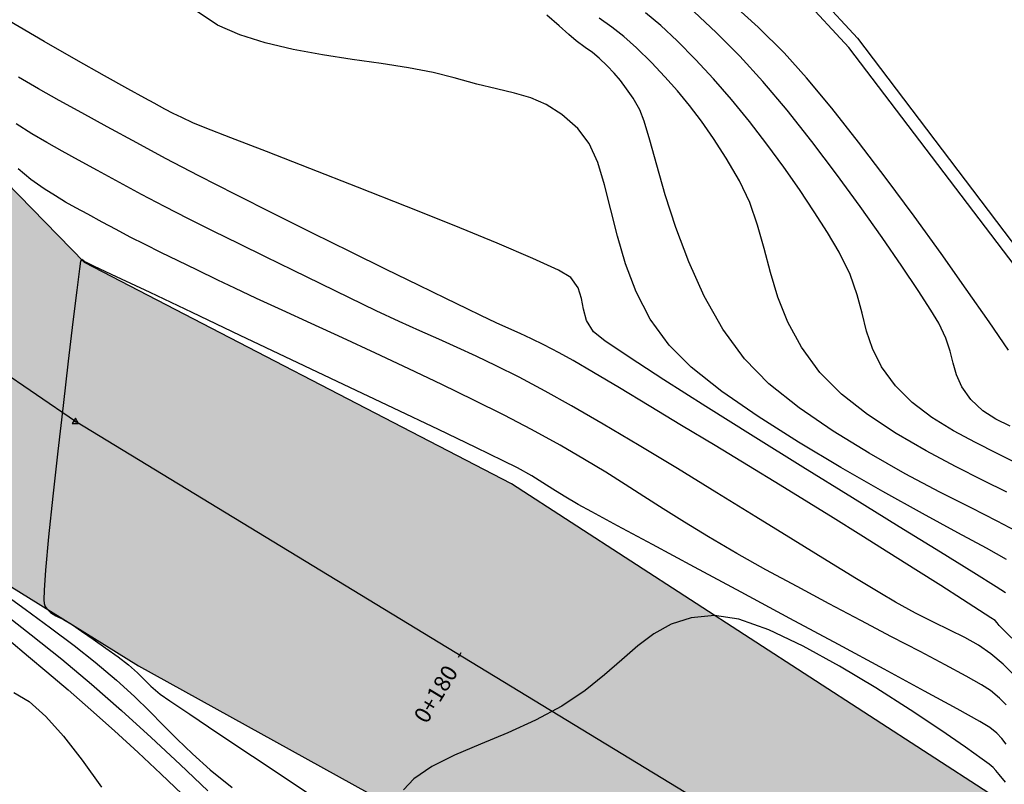
# Model space of a CAD drawing. Units: metres. Extents: x 506124 to 636270, y 8867355 to 9298828.
# Drawn here: x 506369 to 506406, y 8867845 to 8867874 of the extents above; entities that cross this region are included whole.
import ezdxf

# ---------------------------------------------------------------- set-up
doc = ezdxf.new("R2010")
doc.units = ezdxf.units.M
doc.header["$LTSCALE"] = 15
for name, color, linetype in [('AA_Borde_Rio', 150, 'Continuous'), ('AA_CNLB', 1, 'Continuous'), ('C-ROAD-MARK', 212, 'Continuous'), ('C-ROAD-STAN-MAJR', 11, 'Continuous'), ('GAP_TOPO_Curva-Indice (M)', 15, 'Continuous'), ('GAP_TOPO_Curva-Intermedia (M)', 33, 'Continuous'), ('RIO', 153, 'Continuous')]:
    doc.layers.add(name, color=color, linetype=linetype)
doc.styles.add('GAP_E-Arial', font='arial.ttf')

msp = doc.modelspace()

# ---------------------------------------------------------------- hatches: boundary and pattern name
at = {"layer": 'RIO', "linetype": 'Continuous'}
h = msp.add_hatch(dxfattribs=at)
h.set_pattern_fill('DOTS', color=256, scale=0.15)
h.set_pattern_definition([(314.20686, (506388.48858, 8867721.91083), (0.2537109, 0.08068564), [0, -0.238125])])
h.paths.add_polyline_path([(506619.9733, 8867644.835), (506605.4889, 8867648.3062), (506587.4001, 8867653.9848), (506572.3046, 8867657.1645), (506562.1374, 8867658.9341), (506549.748, 8867659.603), (506537.5978, 8867662.7307), (506518.8986, 8867670.8543), (506512.8234, 8867672.668), (506505.8396, 8867686.3074), (506501.0848, 8867690.5372), (506492.2158, 8867700.2716), (506489.0409, 8867702.5904), (506482.4145, 8867703.6169), (506479.2149, 8867707.4201), (506479.7226, 8867712.4688), (506475.0935, 8867721.801), (506472.2976, 8867729.0154), (506468.9222, 8867750.6087), (506458.5638, 8867770.0122), (506453.8504, 8867778.2423), (506453.3084, 8867784.0471), (506450.8071, 8867789.4735), (506448.2432, 8867794.9774), (506445.7143, 8867797.9147), (506440.7546, 8867803.0456), (506433.9228, 8867812.5165), (506421.8533, 8867827.3241), (506411.5829, 8867836.056), (506404.947, 8867845.1539), (506387.3681, 8867856.5316), (506371.6389, 8867864.69), (506352.7523, 8867884.0423), (506325.2057, 8867897.385), (506311.3133, 8867903.0382), (506291.7179, 8867897.5604), (506284.4392, 8867895.3389), (506275.5325, 8867891.8034), (506248.887, 8867875.9872), (506241.923, 8867876.8858), (506215.9088, 8867877.5624), (506214.6297, 8867861.6579), (506242.656, 8867861.7584), (506254.8943, 8867863.734), (506264.9924, 8867864.5218), (506284.4802, 8867869.9573), (506297.5804, 8867872.3805), (506306.1024, 8867877.3055), (506318.3516, 8867883.474), (506326.5651, 8867881.6751), (506336.3215, 8867876.5649), (506347.9978, 8867866.4862), (506358.8722, 8867858.9933), (506373.6242, 8867849.8386), (506391.0721, 8867840.19), (506397.9371, 8867830.1148), (506406.7036, 8867817.0047), (506418.9263, 8867803.8162), (506422.4399, 8867790.1023), (506426.3799, 8867783.5488), (506433.308, 8867774.089), (506438.5542, 8867757.2044), (506448.1048, 8867737.8403), (506450.6912, 8867725.3261), (506454.6672, 8867715.6299), (506458.1285, 8867707.4191), (506459.7031, 8867699.8863), (506464.0083, 8867694.3555), (506467.5433, 8867690.7428), (506470.1917, 8867685.2882), (506480.5045, 8867669.0356), (506486.0054, 8867667.0162), (506499.3733, 8867658.4582), (506529.7823, 8867639.1839), (506559.6201, 8867621.1977), (506571.9422, 8867619.9569), (506589.4524, 8867619.5854), (506593.3727, 8867621.1583), (506601.617, 8867621.431), (506605.878, 8867621.3209), (506611.4463, 8867619.4719), (506620.572, 8867614.2307), (506627.8198, 8867607.2017), (506638.1113, 8867593.3403), (506642.9096, 8867585.8667), (506651.9543, 8867577.1628), (506664.8754, 8867566.4003), (506681.031, 8867551.438), (506690.1304, 8867541.181), (506714.1054, 8867527.4464), (506731.5877, 8867522.9038), (506745.3068, 8867515.4625), (506750.8835, 8867510.7616), (506785.5743, 8867522.2135), (506777.2539, 8867528.4757), (506760.5167, 8867540.1307), (506746.1439, 8867546.2063), (506731.0932, 8867551.9883), (506720.2836, 8867553.7616), (506713.5315, 8867555.8065), (506706.5319, 8867561.16), (506694.2185, 8867577.9354), (506680.452, 8867585.6497), (506669.7735, 8867600.1051), (506642.1215, 8867635.761), (506628.0652, 8867642.7438)])

# ---------------------------------------------------------------- linework, layer by layer
at = {"color": 2}
for p, q in [((506371.3029, 8867858.8252), (506357.418, 8867868.3168)), ((506398.9639, 8867842.0201), (506371.3029, 8867858.8252))]:
    msp.add_line(p, q, dxfattribs=at)
msp.add_line((506385.5026, 8867850.3153), (506385.3987, 8867850.1444))
at = {"color": 0, "linetype": 'ByBlock', "lineweight": -2}
msp.add_lwpolyline([(506371.3029, 8867858.9585), (506371.1874, 8867858.7585), (506371.4184, 8867858.7585)], close=True, dxfattribs=at)
at = {"color": 0, "linetype": 'ByBlock', "lineweight": -2, "const_width": 0.0125}
msp.add_lwpolyline([(506371.2966, 8867858.8252, 1), (506371.3091, 8867858.8252, 1)], format="xyb", close=True, dxfattribs=at)
at = {"layer": 'AA_Borde_Rio', "flags": 128}
for points in [[(506433.9228, 8867812.5165), (506421.8533, 8867827.3241), (506411.5829, 8867836.056), (506404.947, 8867845.1539), (506387.3681, 8867856.5316), (506371.6389, 8867864.69), (506352.7523, 8867884.0423), (506325.2057, 8867897.385), (506311.3133, 8867903.0382), (506291.7179, 8867897.5604), (506284.4392, 8867895.3389), (506275.5325, 8867891.8034), (506248.887, 8867875.9872)], [(506254.8943, 8867863.734), (506264.9924, 8867864.5218), (506284.4802, 8867869.9573), (506297.5804, 8867872.3805), (506306.1024, 8867877.3055), (506318.3516, 8867883.474), (506326.5651, 8867881.6751), (506336.3215, 8867876.5649), (506347.9978, 8867866.4862), (506358.8722, 8867858.9933), (506373.6242, 8867849.8386), (506391.0721, 8867840.19), (506397.9371, 8867830.1148), (506406.7036, 8867817.0047), (506418.9263, 8867803.8162)]]:
    msp.add_lwpolyline(points, dxfattribs=at)
at = {"layer": 'AA_CNLB'}
for p, q in [((506399.7817, 8867872.5942, -218.199), (506380.5258, 8867893.5384, -218.199)), ((506380.8834, 8867893.7408, -218.199), (506400.1099, 8867872.9409, -218.199)), ((506400.1099, 8867872.9409, -218.199), (506410.0795, 8867859.7731, -218.199)), ((506409.6742, 8867859.5987, -218.199), (506399.7817, 8867872.5942, -218.199))]:
    msp.add_line(p, q, dxfattribs=at)
at = {"layer": 'C-ROAD-MARK', "color": 251, "linetype": 'Continuous', "lineweight": -3}
msp.add_circle((506371.3029, 8867858.8252), 0.015, dxfattribs=at)
at = {"layer": 'GAP_TOPO_Curva-Indice (M)', "color": 32, "linetype": 'Continuous', "lineweight": -3}
for p, q in [((506389.1167, 8867873.4013, 2295), (506388.6711, 8867873.7957, 2295)), ((506389.4771, 8867873.0737, 2295), (506389.1167, 8867873.4013, 2295)), ((506389.7464, 8867872.8456, 2295), (506389.4771, 8867873.0737, 2295)), ((506390.0799, 8867872.6024, 2295), (506389.7464, 8867872.8456, 2295)), ((506390.3423, 8867872.4142, 2295), (506390.0799, 8867872.6024, 2295)), ((506390.5915, 8867872.2124, 2295), (506390.3423, 8867872.4142, 2295)), ((506390.8851, 8867871.9284, 2295), (506390.5915, 8867872.2124, 2295)), ((506391.1397, 8867871.656, 2295), (506390.8851, 8867871.9284, 2295)), ((506391.3756, 8867871.3806, 2295), (506391.1397, 8867871.656, 2295)), ((506391.6047, 8867871.0795, 2295), (506391.3756, 8867871.3806, 2295)), ((506391.8393, 8867870.73, 2295), (506391.6047, 8867871.0795, 2295)), ((506392.0913, 8867870.3095, 2295), (506391.8393, 8867870.73, 2295)), ((506392.2543, 8867869.8924, 2295), (506392.0913, 8867870.3095, 2295)), ((506392.4569, 8867869.1935, 2295), (506392.2543, 8867869.8924, 2295)), ((506392.7104, 8867868.2691, 2295), (506392.4569, 8867869.1935, 2295)), ((506369.6567, 8867867.7426, 2290), (506369.2003, 8867868.1317, 2290)), ((506393.0263, 8867867.1754, 2295), (506392.7104, 8867868.2691, 2295)), ((506370.1552, 8867867.4021, 2290), (506369.6567, 8867867.7426, 2290)), ((506370.5683, 8867867.1354, 2290), (506370.1552, 8867867.4021, 2290)), ((506370.942, 8867866.9107, 2290), (506370.5683, 8867867.1354, 2290)), ((506393.4161, 8867865.9688, 2295), (506393.0263, 8867867.1754, 2295)), ((506371.3222, 8867866.6961, 2290), (506370.942, 8867866.9107, 2290)), ((506371.7549, 8867866.4599, 2290), (506371.3222, 8867866.6961, 2290)), ((506372.2862, 8867866.1703, 2290), (506371.7549, 8867866.4599, 2290)), ((506372.7979, 8867865.8948, 2290), (506372.2862, 8867866.1703, 2290)), ((506373.3202, 8867865.6231, 2290), (506372.7979, 8867865.8948, 2290)), ((506393.8912, 8867864.7054, 2295), (506393.4161, 8867865.9688, 2295)), ((506373.8663, 8867865.347, 2290), (506373.3202, 8867865.6231, 2290)), ((506374.4495, 8867865.0581, 2290), (506373.8663, 8867865.347, 2290)), ((506375.0828, 8867864.7481, 2290), (506374.4495, 8867865.0581, 2290)), ((506375.7794, 8867864.4088, 2290), (506375.0828, 8867864.7481, 2290)), ((506376.5526, 8867864.0317, 2290), (506375.7794, 8867864.4088, 2290)), ((506394.4631, 8867863.4415, 2295), (506393.8912, 8867864.7054, 2295)), ((506377.1727, 8867863.7359, 2290), (506376.5526, 8867864.0317, 2290)), ((506377.9735, 8867863.3637, 2290), (506377.1727, 8867863.7359, 2290)), ((506378.9234, 8867862.9271, 2290), (506377.9735, 8867863.3637, 2290)), ((506395.1432, 8867862.2334, 2295), (506394.4631, 8867863.4415, 2295)), ((506379.9908, 8867862.4378, 2290), (506378.9234, 8867862.9271, 2290)), ((506381.144, 8867861.9079, 2290), (506379.9908, 8867862.4378, 2290)), ((506395.943, 8867861.1372, 2295), (506395.1432, 8867862.2334, 2295)), ((506382.3513, 8867861.349, 2290), (506381.144, 8867861.9079, 2290)), ((506383.5813, 8867860.7731, 2290), (506382.3513, 8867861.349, 2290)), ((506396.8458, 8867860.2235, 2295), (506395.943, 8867861.1372, 2295)), ((506384.8022, 8867860.1921, 2290), (506383.5813, 8867860.7731, 2290)), ((506385.9824, 8867859.6178, 2290), (506384.8022, 8867860.1921, 2290)), ((506397.9557, 8867859.3303, 2295), (506396.8458, 8867860.2235, 2295)), ((506387.0902, 8867859.0621, 2290), (506385.9824, 8867859.6178, 2290)), ((506399.2064, 8867858.4711, 2295), (506397.9557, 8867859.3303, 2295)), ((506388.0942, 8867858.5368, 2290), (506387.0902, 8867859.0621, 2290)), ((506389.1508, 8867857.9558, 2290), (506388.0942, 8867858.5368, 2290)), ((506400.5313, 8867857.6596, 2295), (506399.2064, 8867858.4711, 2295)), ((506390.0492, 8867857.4373, 2290), (506389.1508, 8867857.9558, 2290)), ((506401.864, 8867856.9097, 2295), (506400.5313, 8867857.6596, 2295)), ((506390.8342, 8867856.9625, 2290), (506390.0492, 8867857.4373, 2290)), ((506391.5503, 8867856.5125, 2290), (506390.8342, 8867856.9625, 2290)), ((506403.1381, 8867856.2349, 2295), (506401.864, 8867856.9097, 2295)), ((506392.2424, 8867856.0686, 2290), (506391.5503, 8867856.5125, 2290)), ((506392.9551, 8867855.6119, 2290), (506392.2424, 8867856.0686, 2290)), ((506404.2872, 8867855.649, 2295), (506403.1381, 8867856.2349, 2295)), ((506393.7332, 8867855.1237, 2290), (506392.9551, 8867855.6119, 2290)), ((506405.2447, 8867855.1657, 2295), (506404.2872, 8867855.649, 2295)), ((506394.6214, 8867854.585, 2290), (506393.7332, 8867855.1237, 2290)), ((506405.9444, 8867854.7987, 2295), (506405.2447, 8867855.1657, 2295)), ((506395.6644, 8867853.9772, 2290), (506394.6214, 8867854.585, 2290)), ((506396.7358, 8867853.3764, 2290), (506395.6644, 8867853.9772, 2290)), ((506397.8804, 8867852.7526, 2290), (506396.7358, 8867853.3764, 2290)), ((506368.4573, 8867852.6304, 2290), (506369.4466, 8867851.9232, 2290)), ((506399.0593, 8867852.1225, 2290), (506397.8804, 8867852.7526, 2290)), ((506400.2335, 8867851.5026, 2290), (506399.0593, 8867852.1225, 2290)), ((506369.4466, 8867851.9232, 2290), (506370.3902, 8867851.234, 2290)), ((506401.3641, 8867850.9095, 2290), (506400.2335, 8867851.5026, 2290)), ((506370.3902, 8867851.234, 2290), (506371.2597, 8867850.5791, 2290)), ((506402.4122, 8867850.3596, 2290), (506401.3641, 8867850.9095, 2290)), ((506371.2597, 8867850.5791, 2290), (506372.0267, 8867849.9749, 2290)), ((506403.3388, 8867849.8696, 2290), (506402.4122, 8867850.3596, 2290)), ((506372.0267, 8867849.9749, 2290), (506372.8217, 8867849.3044, 2290)), ((506404.1048, 8867849.456, 2290), (506403.3388, 8867849.8696, 2290)), ((506372.8217, 8867849.3044, 2290), (506373.4734, 8867848.71, 2290)), ((506404.6715, 8867849.1353, 2290), (506404.1048, 8867849.456, 2290)), ((506404.9998, 8867848.9241, 2290), (506404.6715, 8867849.1353, 2290)), ((506405.3317, 8867848.6485, 2290), (506404.9998, 8867848.9241, 2290)), ((506373.4734, 8867848.71, 2290), (506374.0298, 8867848.1667, 2290)), ((506405.5765, 8867848.4044, 2290), (506405.3317, 8867848.6485, 2290)), ((506374.0298, 8867848.1667, 2290), (506374.5392, 8867847.65, 2290)), ((506374.5392, 8867847.65, 2290), (506375.0498, 8867847.1349, 2290)), ((506375.0498, 8867847.1349, 2290), (506375.6097, 8867846.5967, 2290)), ((506375.6097, 8867846.5967, 2290), (506376.2672, 8867846.0106, 2290)), ((506376.2672, 8867846.0106, 2290), (506377.0704, 8867845.3518, 2290))]:
    msp.add_line(p, q, dxfattribs=at)
at = {"layer": 'GAP_TOPO_Curva-Intermedia (M)', "color": 42, "linetype": 'Continuous', "lineweight": -3}
for p, q in [((506396.4452, 8867873.3461, 2299), (506395.4419, 8867874.261, 2299)), ((506376.5392, 8867873.4232, 2294), (506375.7905, 8867873.9296, 2294)), ((506392.8576, 8867873.4074, 2297), (506392.3032, 8867873.8759, 2297)), ((506394.9017, 8867873.1529, 2298), (506394.0861, 8867873.9082, 2298)), ((506370.1483, 8867872.8191, 2293), (506368.873, 8867873.5635, 2293)), ((506391.0541, 8867873.3531, 2296), (506390.5968, 8867873.6834, 2296)), ((506377.3546, 8867873.0611, 2294), (506376.5392, 8867873.4232, 2294)), ((506391.4955, 8867873.0064, 2296), (506391.0541, 8867873.3531, 2296)), ((506393.4607, 8867872.849, 2297), (506392.8576, 8867873.4074, 2297)), ((506395.7736, 8867872.2803, 2298), (506394.9017, 8867873.1529, 2298)), ((506397.4031, 8867872.3976, 2299), (506396.4452, 8867873.3461, 2299)), ((506371.3317, 8867872.1416, 2293), (506370.1483, 8867872.8191, 2293)), ((506378.2953, 8867872.768, 2294), (506377.3546, 8867873.0611, 2294)), ((506379.324, 8867872.53, 2294), (506378.2953, 8867872.768, 2294)), ((506391.967, 8867872.5888, 2296), (506391.4955, 8867873.0064, 2296)), ((506394.1441, 8867872.163, 2297), (506393.4607, 8867872.849, 2297)), ((506380.4033, 8867872.3333, 2294), (506379.324, 8867872.53, 2294)), ((506392.5146, 8867872.0457, 2296), (506391.967, 8867872.5888, 2296)), ((506398.2336, 8867871.4814, 2299), (506397.4031, 8867872.3976, 2299)), ((506372.3758, 8867871.5532, 2293), (506371.3317, 8867872.1416, 2293)), ((506381.496, 8867872.164, 2294), (506380.4033, 8867872.3333, 2294)), ((506382.5648, 8867872.0082, 2294), (506381.496, 8867872.164, 2294)), ((506383.5724, 8867871.8521, 2294), (506382.5648, 8867872.0082, 2294)), ((506393.0106, 8867871.5204, 2296), (506392.5146, 8867872.0457, 2296)), ((506394.8024, 8867871.4517, 2297), (506394.1441, 8867872.163, 2297)), ((506396.6199, 8867871.3519, 2298), (506395.7736, 8867872.2803, 2298)), ((506384.4815, 8867871.6817, 2294), (506383.5724, 8867871.8521, 2294)), ((506385.2548, 8867871.4832, 2294), (506384.4815, 8867871.6817, 2294)), ((506369.9382, 8867871.0746, 2292), (506369.2027, 8867871.5018, 2292)), ((506373.2333, 8867871.0761, 2293), (506372.3758, 8867871.5532, 2293)), ((506386.0866, 8867871.2494, 2294), (506385.2548, 8867871.4832, 2294)), ((506393.476, 8867870.9998, 2296), (506393.0106, 8867871.5204, 2296)), ((506395.4658, 8867870.6838, 2297), (506394.8024, 8867871.4517, 2297)), ((506397.5131, 8867870.288, 2298), (506396.6199, 8867871.3519, 2298)), ((506399.1587, 8867870.3718, 2299), (506398.2336, 8867871.4814, 2299)), ((506370.7021, 8867870.6471, 2292), (506369.9382, 8867871.0746, 2292)), ((506373.857, 8867870.7327, 2293), (506373.2333, 8867871.0761, 2293)), ((506386.8166, 8867871.0773, 2294), (506386.0866, 8867871.2494, 2294)), ((506387.4697, 8867870.9234, 2294), (506386.8166, 8867871.0773, 2294)), ((506388.0709, 8867870.7442, 2294), (506387.4697, 8867870.9234, 2294)), ((506393.9228, 8867870.4617, 2296), (506393.476, 8867870.9998, 2296)), ((506371.5341, 8867870.1916, 2292), (506370.7021, 8867870.6471, 2292)), ((506374.1994, 8867870.5452, 2293), (506373.857, 8867870.7327, 2293)), ((506388.6452, 8867870.4959, 2294), (506388.0709, 8867870.7442, 2294)), ((506396.1245, 8867869.8753, 2297), (506395.4658, 8867870.6838, 2297)), ((506372.4741, 8867869.6807, 2292), (506371.5341, 8867870.1916, 2292)), ((506374.5933, 8867870.3312, 2293), (506374.1994, 8867870.5452, 2293)), ((506374.9033, 8867870.1701, 2293), (506374.5933, 8867870.3312, 2293)), ((506389.2175, 8867870.1352, 2294), (506388.6452, 8867870.4959, 2294)), ((506394.3628, 8867869.8838, 2296), (506393.9228, 8867870.4617, 2296)), ((506398.4262, 8867869.1349, 2298), (506397.5131, 8867870.288, 2298)), ((506400.1474, 8867869.1198, 2299), (506399.1587, 8867870.3718, 2299)), ((506375.2178, 8867870.0179, 2293), (506374.9033, 8867870.1701, 2293)), ((506375.625, 8867869.8306, 2293), (506375.2178, 8867870.0179, 2293)), ((506376.0802, 8867869.6461, 2293), (506375.625, 8867869.8306, 2293)), ((506389.8127, 8867869.6183, 2294), (506389.2175, 8867870.1352, 2294)), ((506394.8078, 8867869.2439, 2296), (506394.3628, 8867869.8838, 2296)), ((506396.7688, 8867869.0422, 2297), (506396.1245, 8867869.8753, 2297)), ((506369.703, 8867869.4276, 2291), (506369.1192, 8867869.7948, 2291)), ((506373.5617, 8867869.0869, 2292), (506372.4741, 8867869.6807, 2292)), ((506377.0223, 8867869.2781, 2293), (506376.0802, 8867869.6461, 2293)), ((506390.2277, 8867869.0623, 2294), (506389.8127, 8867869.6183, 2294)), ((506370.2555, 8867869.0983, 2291), (506369.703, 8867869.4276, 2291)), ((506370.8153, 8867868.7804, 2291), (506370.2555, 8867869.0983, 2291)), ((506378.343, 8867868.7656, 2293), (506377.0223, 8867869.2781, 2293)), ((506395.2697, 8867868.5199, 2296), (506394.8078, 8867869.2439, 2296)), ((506399.332, 8867867.9388, 2298), (506398.4262, 8867869.1349, 2298)), ((506401.1684, 8867867.7761, 2299), (506400.1474, 8867869.1198, 2299)), ((506371.421, 8867868.4473, 2291), (506370.8153, 8867868.7804, 2291)), ((506374.6224, 8867868.5173, 2292), (506373.5617, 8867869.0869, 2292)), ((506379.934, 8867868.1475, 2293), (506378.343, 8867868.7656, 2293)), ((506390.5417, 8867868.3603, 2294), (506390.2277, 8867869.0623, 2294)), ((506397.3887, 8867868.2006, 2297), (506396.7688, 8867869.0422, 2297)), ((506372.111, 8867868.0722, 2291), (506371.421, 8867868.4473, 2291)), ((506375.8495, 8867867.8779, 2292), (506374.6224, 8867868.5173, 2292)), ((506395.7603, 8867867.6895, 2296), (506395.2697, 8867868.5199, 2296)), ((506372.924, 8867867.6286, 2291), (506372.111, 8867868.0722, 2291)), ((506381.6871, 8867867.4627, 2293), (506379.934, 8867868.1475, 2293)), ((506390.7935, 8867867.5394, 2294), (506390.5417, 8867868.3603, 2294)), ((506397.9745, 8867867.3665, 2297), (506397.3887, 8867868.2006, 2297)), ((506377.1936, 8867867.1916, 2292), (506375.8495, 8867867.8779, 2292)), ((506396.1427, 8867866.8911, 2296), (506395.7603, 8867867.6895, 2296)), ((506400.2034, 8867866.7459, 2298), (506399.332, 8867867.9388, 2298)), ((506402.1907, 8867866.3915, 2299), (506401.1684, 8867867.7761, 2299)), ((506373.7326, 8867867.1924, 2291), (506372.924, 8867867.6286, 2291)), ((506383.494, 8867866.7502, 2293), (506381.6871, 8867867.4627, 2293)), ((506391.0216, 8867866.6267, 2294), (506390.7935, 8867867.5394, 2294)), ((506398.5164, 8867866.5559, 2297), (506397.9745, 8867867.3665, 2297)), ((506374.5798, 8867866.7488, 2291), (506373.7326, 8867867.1924, 2291)), ((506378.6053, 8867866.481, 2292), (506377.1936, 8867867.1916, 2292)), ((506375.4631, 8867866.2971, 2291), (506374.5798, 8867866.7488, 2291)), ((506385.2465, 8867866.0489, 2293), (506383.494, 8867866.7502, 2293)), ((506391.265, 8867865.6495, 2294), (506391.0216, 8867866.6267, 2294)), ((506396.4298, 8867866.0585, 2296), (506396.1427, 8867866.8911, 2296)), ((506401.0135, 8867865.6025, 2298), (506400.2034, 8867866.7459, 2298)), ((506376.3803, 8867865.8367, 2291), (506375.4631, 8867866.2971, 2291)), ((506380.0352, 8867865.7689, 2292), (506378.6053, 8867866.481, 2292)), ((506399.0046, 8867865.7849, 2297), (506398.5164, 8867866.5559, 2297)), ((506403.1831, 8867865.0171, 2299), (506402.1907, 8867866.3915, 2299)), ((506377.3291, 8867865.367, 2291), (506376.3803, 8867865.8367, 2291)), ((506386.8363, 8867865.3978, 2293), (506385.2465, 8867866.0489, 2293)), ((506396.6676, 8867865.1971, 2296), (506396.4298, 8867866.0585, 2296)), ((506381.4341, 8867865.0779, 2292), (506380.0352, 8867865.7689, 2292)), ((506391.5622, 8867864.6347, 2294), (506391.265, 8867865.6495, 2294)), ((506399.4293, 8867865.0695, 2297), (506399.0046, 8867865.7849, 2297)), ((506401.7351, 8867864.5549, 2298), (506401.0135, 8867865.6025, 2298)), ((506378.3071, 8867864.8875, 2291), (506377.3291, 8867865.367, 2291)), ((506388.1551, 8867864.8357, 2293), (506386.8363, 8867865.3978, 2293)), ((506396.9019, 8867864.3119, 2296), (506396.6676, 8867865.1971, 2296)), ((506371.5398, 8867864.7915, 2289), (506371.4904, 8867864.7399, 2289)), ((506371.5939, 8867864.7532, 2289), (506371.5398, 8867864.7915, 2289)), ((506371.6485, 8867864.712, 2289), (506371.5939, 8867864.7532, 2289)), ((506379.312, 8867864.3974, 2291), (506378.3071, 8867864.8875, 2291)), ((506382.7525, 8867864.4307, 2292), (506381.4341, 8867865.0779, 2292)), ((506389.0946, 8867864.4017, 2293), (506388.1551, 8867864.8357, 2293)), ((506399.8354, 8867864.2426, 2297), (506399.4293, 8867865.0695, 2297)), ((506404.1145, 8867863.7035, 2299), (506403.1831, 8867865.0171, 2299)), ((506371.4542, 8867864.454, 2289), (506371.3571, 8867863.6714, 2289)), ((506371.4904, 8867864.7399, 2289), (506371.4542, 8867864.454, 2289)), ((506371.712, 8867864.6802, 2289), (506371.6485, 8867864.712, 2289)), ((506372.006, 8867864.5414, 2289), (506371.712, 8867864.6802, 2289)), ((506372.8188, 8867864.1575, 2289), (506372.006, 8867864.5414, 2289)), ((506380.3415, 8867863.8962, 2291), (506379.312, 8867864.3974, 2291)), ((506383.941, 8867863.8501, 2292), (506382.7525, 8867864.4307, 2292)), ((506389.5467, 8867864.1345, 2293), (506389.0946, 8867864.4017, 2293)), ((506391.9521, 8867863.6096, 2294), (506391.5622, 8867864.6347, 2294)), ((506402.3411, 8867863.6494, 2298), (506401.7351, 8867864.5549, 2298)), ((506374.0508, 8867863.5754, 2289), (506372.8188, 8867864.1575, 2289)), ((506389.8197, 8867863.7537, 2293), (506389.5467, 8867864.1345, 2293)), ((506397.1785, 8867863.4081, 2296), (506396.9019, 8867864.3119, 2296)), ((506400.0953, 8867863.4994, 2297), (506399.8354, 8867864.2426, 2297)), ((506371.3571, 8867863.6714, 2289), (506371.2137, 8867862.5002, 2289)), ((506381.3933, 8867863.3833, 2291), (506380.3415, 8867863.8962, 2291)), ((506384.9504, 8867863.3588, 2292), (506383.941, 8867863.8501, 2292)), ((506389.9443, 8867863.3627, 2293), (506389.8197, 8867863.7537, 2293)), ((506404.9538, 8867862.5017, 2299), (506404.1145, 8867863.7035, 2299)), ((506375.6026, 8867862.8418, 2289), (506374.0508, 8867863.5754, 2289)), ((506382.3772, 8867862.9107, 2291), (506381.3933, 8867863.3833, 2291)), ((506385.7312, 8867862.9795, 2292), (506384.9504, 8867863.3588, 2292)), ((506390.0164, 8867862.9622, 2293), (506389.9443, 8867863.3627, 2293)), ((506392.4733, 8867862.6012, 2294), (506391.9521, 8867863.6096, 2294)), ((506397.5434, 8867862.4911, 2296), (506397.1785, 8867863.4081, 2296)), ((506400.2746, 8867862.8141, 2297), (506400.0953, 8867863.4994, 2297)), ((506402.8046, 8867862.9321, 2298), (506402.3411, 8867863.6494, 2298)), ((506386.234, 8867862.7348, 2292), (506385.7312, 8867862.9795, 2292)), ((506390.1317, 8867862.5531, 2293), (506390.0164, 8867862.9622, 2293)), ((506403.0984, 8867862.4494, 2298), (506402.8046, 8867862.9321, 2298)), ((506377.3745, 8867862.0033, 2289), (506375.6026, 8867862.8418, 2289)), ((506383.2291, 8867862.5153, 2291), (506382.3772, 8867862.9107, 2291)), ((506386.8033, 8867862.4636, 2292), (506386.234, 8867862.7348, 2292)), ((506393.1645, 8867861.6367, 2294), (506392.4733, 8867862.6012, 2294)), ((506400.4391, 8867862.161, 2297), (506400.2746, 8867862.8141, 2297)), ((506371.2137, 8867862.5002, 2289), (506371.0387, 8867861.0481, 2289)), ((506383.986, 8867862.1738, 2291), (506383.2291, 8867862.5153, 2291)), ((506387.2705, 8867862.2513, 2292), (506386.8033, 8867862.4636, 2292)), ((506387.6856, 8867862.0665, 2292), (506387.2705, 8867862.2513, 2292)), ((506390.3859, 8867862.1361, 2293), (506390.1317, 8867862.5531, 2293)), ((506398.0425, 8867861.5659, 2296), (506397.5434, 8867862.4911, 2296)), ((506403.3593, 8867861.9046, 2298), (506403.0984, 8867862.4494, 2298)), ((506405.6699, 8867861.4626, 2299), (506404.9538, 8867862.5017, 2299)), ((506379.267, 8867861.1067, 2289), (506377.3745, 8867862.0033, 2289)), ((506384.685, 8867861.8628, 2291), (506383.986, 8867862.1738, 2291)), ((506385.3631, 8867861.559, 2291), (506384.685, 8867861.8628, 2291)), ((506388.0984, 8867861.8777, 2292), (506387.6856, 8867862.0665, 2292)), ((506388.559, 8867861.6534, 2292), (506388.0984, 8867861.8777, 2292)), ((506390.804, 8867861.804, 2293), (506390.3859, 8867862.1361, 2293)), ((506400.6544, 8867861.5145, 2297), (506400.4391, 8867862.161, 2297)), ((506403.5152, 8867861.4214, 2298), (506403.3593, 8867861.9046, 2298)), ((506386.0572, 8867861.2392, 2291), (506385.3631, 8867861.559, 2291)), ((506389.1172, 8867861.3621, 2292), (506388.559, 8867861.6534, 2292)), ((506391.6976, 8867861.1963, 2293), (506390.804, 8867861.804, 2293)), ((506393.9855, 8867860.8257, 2294), (506393.1645, 8867861.6367, 2294)), ((506398.7215, 8867860.6377, 2296), (506398.0425, 8867861.5659, 2296)), ((506400.9862, 8867860.8488, 2297), (506400.6544, 8867861.5145, 2297)), ((506386.8043, 8867860.8798, 2291), (506386.0572, 8867861.2392, 2291)), ((506389.6308, 8867861.0735, 2292), (506389.1172, 8867861.3621, 2292)), ((506392.9702, 8867860.3701, 2293), (506391.6976, 8867861.1963, 2293)), ((506403.6257, 8867860.9765, 2298), (506403.5152, 8867861.4214, 2298)), ((506371.0387, 8867861.0481, 2289), (506370.8466, 8867859.4232, 2289)), ((506381.1807, 8867860.1988, 2289), (506379.267, 8867861.1067, 2289)), ((506387.6415, 8867860.4577, 2291), (506386.8043, 8867860.8798, 2291)), ((506390.3895, 8867860.6308, 2292), (506389.6308, 8867861.0735, 2292)), ((506395.1059, 8867859.9404, 2294), (506393.9855, 8867860.8257, 2294)), ((506401.5001, 8867860.1383, 2297), (506400.9862, 8867860.8488, 2297)), ((506403.7502, 8867860.5465, 2298), (506403.6257, 8867860.9765, 2298)), ((506388.6057, 8867859.9495, 2291), (506387.6415, 8867860.4577, 2291)), ((506391.3427, 8867860.0652, 2292), (506390.3895, 8867860.6308, 2292)), ((506399.5189, 8867859.8365, 2296), (506398.7215, 8867860.6377, 2296)), ((506403.948, 8867860.1084, 2298), (506403.7502, 8867860.5465, 2298)), ((506383.016, 8867859.3262, 2289), (506381.1807, 8867860.1988, 2289)), ((506392.4397, 8867859.4078, 2292), (506391.3427, 8867860.0652, 2292)), ((506394.5254, 8867859.3824, 2293), (506392.9702, 8867860.3701, 2293)), ((506402.1182, 8867859.526, 2297), (506401.5001, 8867860.1383, 2297)), ((506404.2786, 8867859.6388, 2298), (506403.948, 8867860.1084, 2298)), ((506389.5749, 8867859.4102, 2291), (506388.6057, 8867859.9495, 2291)), ((506396.4485, 8867859.0106, 2294), (506395.1059, 8867859.9404, 2294)), ((506400.4769, 8867859.0851, 2296), (506399.5189, 8867859.8365, 2296)), ((506370.8466, 8867859.4232, 2289), (506370.6523, 8867857.7335, 2289)), ((506384.6734, 8867858.5357, 2289), (506383.016, 8867859.3262, 2289)), ((506390.7448, 8867858.731, 2291), (506389.5749, 8867859.4102, 2291)), ((506393.63, 8867858.6899, 2292), (506392.4397, 8867859.4078, 2292)), ((506396.2666, 8867858.2905, 2293), (506394.5254, 8867859.3824, 2293)), ((506402.8466, 8867858.9807, 2297), (506402.1182, 8867859.526, 2297)), ((506404.7204, 8867859.2201, 2298), (506404.2786, 8867859.6388, 2298)), ((506397.9364, 8867858.0659, 2294), (506396.4485, 8867859.0106, 2294)), ((506401.5364, 8867858.388, 2296), (506400.4769, 8867859.0851, 2296)), ((506403.6413, 8867858.4933, 2297), (506402.8466, 8867858.9807, 2297)), ((506405.2072, 8867858.9118, 2298), (506404.7204, 8867859.2201, 2298)), ((506392.0621, 8867857.9474, 2291), (506390.7448, 8867858.731, 2291)), ((506394.863, 8867857.9426, 2292), (506393.63, 8867858.6899, 2292)), ((506405.7316, 8867858.6558, 2298), (506405.2072, 8867858.9118, 2298)), ((506386.0533, 8867857.8741, 2289), (506384.6734, 8867858.5357, 2289)), ((506398.0974, 8867857.1513, 2293), (506396.2666, 8867858.2905, 2293)), ((506402.6378, 8867857.7493, 2296), (506401.5364, 8867858.388, 2296)), ((506404.4587, 8867858.0545, 2297), (506403.6413, 8867858.4933, 2297)), ((506387.0562, 8867857.388, 2289), (506386.0533, 8867857.8741, 2289)), ((506393.4736, 8867857.0948, 2291), (506392.0621, 8867857.9474, 2291)), ((506396.0881, 8867857.1971, 2292), (506394.863, 8867857.9426, 2292)), ((506399.4923, 8867857.1362, 2294), (506397.9364, 8867858.0659, 2294)), ((506405.2549, 8867857.6553, 2297), (506404.4587, 8867858.0545, 2297)), ((506370.6523, 8867857.7335, 2289), (506370.4703, 8867856.0868, 2289)), ((506403.722, 8867857.1733, 2296), (506402.6378, 8867857.7493, 2296)), ((506405.9862, 8867857.2864, 2297), (506405.2549, 8867857.6553, 2297)), ((506387.5827, 8867857.1242, 2289), (506387.0562, 8867857.388, 2289)), ((506397.2546, 8867856.4846, 2292), (506396.0881, 8867857.1971, 2292)), ((506399.9213, 8867856.0219, 2293), (506398.0974, 8867857.1513, 2293)), ((506401.0392, 8867856.2513, 2294), (506399.4923, 8867857.1362, 2294)), ((506404.7296, 8867856.6644, 2296), (506403.722, 8867857.1733, 2296)), ((506388.1105, 8867856.8287, 2289), (506387.5827, 8867857.1242, 2289)), ((506388.521, 8867856.5786, 2289), (506388.1105, 8867856.8287, 2289)), ((506394.9258, 8867856.2087, 2291), (506393.4736, 8867857.0948, 2291)), ((506388.8914, 8867856.3415, 2289), (506388.521, 8867856.5786, 2289)), ((506398.3121, 8867855.8362, 2292), (506397.2546, 8867856.4846, 2292)), ((506405.6012, 8867856.2267, 2296), (506404.7296, 8867856.6644, 2296)), ((506370.4703, 8867856.0868, 2289), (506370.3154, 8867854.5911, 2289)), ((506389.2986, 8867856.085, 2289), (506388.8914, 8867856.3415, 2289)), ((506389.8199, 8867855.7767, 2289), (506389.2986, 8867856.085, 2289)), ((506396.3655, 8867855.3247, 2291), (506394.9258, 8867856.2087, 2291)), ((506402.4999, 8867855.4409, 2294), (506401.0392, 8867856.2513, 2294)), ((506390.3216, 8867855.5006, 2289), (506389.8199, 8867855.7767, 2289)), ((506399.2098, 8867855.2832, 2292), (506398.3121, 8867855.8362, 2292)), ((506401.6418, 8867854.9594, 2293), (506399.9213, 8867856.0219, 2293)), ((506391.2633, 8867854.9915, 2289), (506390.3216, 8867855.5006, 2289)), ((506397.7393, 8867854.4782, 2291), (506396.3655, 8867855.3247, 2291)), ((506403.7975, 8867854.7349, 2294), (506402.4999, 8867855.4409, 2294)), ((506392.5545, 8867854.2972, 2289), (506391.2633, 8867854.9915, 2289)), ((506400.2309, 8867854.6488, 2292), (506399.2098, 8867855.2832, 2292)), ((506403.1625, 8867854.0208, 2293), (506401.6418, 8867854.9594, 2293)), ((506370.3154, 8867854.5911, 2289), (506370.2021, 8867853.3543, 2289)), ((506401.2621, 8867854.0022, 2292), (506400.2309, 8867854.6488, 2292)), ((506404.8548, 8867854.163, 2294), (506403.7975, 8867854.7349, 2294)), ((506394.1047, 8867853.4652, 2289), (506392.5545, 8867854.2972, 2289)), ((506398.9939, 8867853.7048, 2291), (506397.7393, 8867854.4782, 2291)), ((506402.2591, 8867853.3726, 2292), (506401.2621, 8867854.0022, 2292)), ((506404.3868, 8867853.2634, 2293), (506403.1625, 8867854.0208, 2293)), ((506405.5947, 8867853.7551, 2294), (506404.8548, 8867854.163, 2294)), ((506400.0759, 8867853.0399, 2291), (506398.9939, 8867853.7048, 2291)), ((506370.2021, 8867853.3543, 2289), (506370.1514, 8867852.6239, 2289)), ((506395.8236, 8867852.5431, 2289), (506394.1047, 8867853.4652, 2289)), ((506403.1777, 8867852.7892, 2292), (506402.2591, 8867853.3726, 2292)), ((506405.2183, 8867852.7441, 2293), (506404.3868, 8867853.2634, 2293)), ((506400.932, 8867852.519, 2291), (506400.0759, 8867853.0399, 2291)), ((506403.9735, 8867852.281, 2292), (506403.1777, 8867852.7892, 2292)), ((506370.1514, 8867852.6239, 2289), (506370.1415, 8867852.2634, 2289)), ((506397.6207, 8867851.5788, 2289), (506395.8236, 8867852.5431, 2289)), ((506401.5089, 8867852.1777, 2291), (506400.932, 8867852.519, 2291)), ((506405.5606, 8867852.52, 2293), (506405.2183, 8867852.7441, 2293)), ((506370.1415, 8867852.2634, 2289), (506370.1502, 8867852.1253, 2289)), ((506370.1502, 8867852.1253, 2289), (506370.1594, 8867852.0894, 2289)), ((506370.1594, 8867852.0894, 2289), (506370.1907, 8867852.026, 2289)), ((506402.2412, 8867851.7793, 2291), (506401.5089, 8867852.1777, 2291)), ((506404.6022, 8867851.8772, 2292), (506403.9735, 8867852.281, 2292)), ((506368.4551, 8867851.9162, 2291), (506369.6678, 8867850.9811, 2291)), ((506370.1907, 8867852.026, 2289), (506370.2609, 8867851.9182, 2289)), ((506370.2609, 8867851.9182, 2289), (506370.3842, 8867851.7947, 2289)), ((506370.3842, 8867851.7947, 2289), (506370.5793, 8867851.6745, 2289)), ((506394.8407, 8867851.695, 2288), (506393.9763, 8867851.5989, 2288)), ((506395.7324, 8867851.5578, 2288), (506394.8407, 8867851.695, 2288)), ((506402.905, 8867851.4464, 2291), (506402.2412, 8867851.7793, 2291)), ((506405.0195, 8867851.6069, 2292), (506404.6022, 8867851.8772, 2292)), ((506370.5793, 8867851.6745, 2289), (506370.8665, 8867851.5392, 2289)), ((506370.8665, 8867851.5392, 2289), (506371.1938, 8867851.3468, 2289)), ((506371.1938, 8867851.3468, 2289), (506371.5319, 8867851.1093, 2289)), ((506393.2465, 8867851.3641, 2288), (506392.6072, 8867851.0141, 2288)), ((506393.9763, 8867851.5989, 2288), (506393.2465, 8867851.3641, 2288)), ((506396.8447, 8867851.1584, 2288), (506395.7324, 8867851.5578, 2288)), ((506399.4055, 8867850.6196, 2289), (506397.6207, 8867851.5788, 2289)), ((506403.5074, 8867851.1545, 2291), (506402.905, 8867851.4464, 2291)), ((506405.181, 8867851.4993, 2292), (506405.0195, 8867851.6069, 2292)), ((506405.2554, 8867851.415, 2292), (506405.181, 8867851.4993, 2292)), ((506405.3257, 8867851.3259, 2292), (506405.2554, 8867851.415, 2292)), ((506369.6678, 8867850.9811, 2291), (506370.8001, 8867850.0796, 2291)), ((506371.5319, 8867851.1093, 2289), (506371.9598, 8867850.8125, 2289)), ((506392.6072, 8867851.0141, 2288), (506392.0141, 8867850.5722, 2288)), ((506398.105, 8867850.5609, 2288), (506396.8447, 8867851.1584, 2288)), ((506404.0557, 8867850.8789, 2291), (506403.5074, 8867851.1545, 2291)), ((506405.4639, 8867851.1829, 2292), (506405.3257, 8867851.3259, 2292)), ((506405.785, 8867850.8517, 2292), (506405.4639, 8867851.1829, 2292)), ((506368.8536, 8867850.7975, 2292), (506369.5735, 8867850.1843, 2292)), ((506371.9598, 8867850.8125, 2289), (506372.4245, 8867850.4868, 2289)), ((506401.0877, 8867849.7134, 2289), (506399.4055, 8867850.6196, 2289)), ((506404.5571, 8867850.5949, 2291), (506404.0557, 8867850.8789, 2291)), ((506372.4245, 8867850.4868, 2289), (506372.8733, 8867850.1626, 2289)), ((506392.0141, 8867850.5722, 2288), (506391.4232, 8867850.062, 2288)), ((506399.4405, 8867849.8294, 2288), (506398.105, 8867850.5609, 2288)), ((506405.0188, 8867850.2779, 2291), (506404.5571, 8867850.5949, 2291)), ((506405.4699, 8867849.9032, 2291), (506405.0188, 8867850.2779, 2291)), ((506369.5735, 8867850.1843, 2292), (506370.255, 8867849.6188, 2292)), ((506370.8001, 8867850.0796, 2291), (506371.8926, 8867849.1657, 2291)), ((506372.8733, 8867850.1626, 2289), (506373.2533, 8867849.8703, 2289)), ((506391.4232, 8867850.062, 2288), (506390.7902, 8867849.5068, 2288)), ((506405.8025, 8867849.5715, 2291), (506405.4699, 8867849.9032, 2291)), ((506370.255, 8867849.6188, 2292), (506371.0303, 8867848.9544, 2292)), ((506373.2533, 8867849.8703, 2289), (506373.5892, 8867849.5766, 2289)), ((506373.5892, 8867849.5766, 2289), (506373.8367, 8867849.3304, 2289)), ((506400.7786, 8867849.028, 2288), (506399.4405, 8867849.8294, 2288)), ((506402.5767, 8867848.9078, 2289), (506401.0877, 8867849.7134, 2289)), ((506371.8926, 8867849.1657, 2291), (506372.9992, 8867848.1945, 2291)), ((506373.8367, 8867849.3304, 2289), (506374.0852, 8867849.0859, 2289)), ((506390.7902, 8867849.5068, 2288), (506390.071, 8867848.93, 2288)), ((506369.0324, 8867848.8603, 2293), (506369.6051, 8867848.5237, 2293)), ((506371.0303, 8867848.9544, 2292), (506371.8686, 8867848.2186, 2292)), ((506374.0852, 8867849.0859, 2289), (506374.4244, 8867848.7968, 2289)), ((506374.4244, 8867848.7968, 2289), (506374.7781, 8867848.5482, 2289)), ((506390.071, 8867848.93, 2288), (506389.2214, 8867848.3551, 2288)), ((506402.0464, 8867848.2209, 2288), (506400.7786, 8867849.028, 2288)), ((506403.7822, 8867848.2503, 2289), (506402.5767, 8867848.9078, 2289)), ((506369.6051, 8867848.5237, 2293), (506370.2162, 8867847.9743, 2293)), ((506374.7781, 8867848.5482, 2289), (506375.5129, 8867848.0522, 2289)), ((506371.8686, 8867848.2186, 2292), (506372.739, 8867847.4388, 2292)), ((506372.9992, 8867848.1945, 2291), (506374.0979, 8867847.1953, 2291)), ((506389.2214, 8867848.3551, 2288), (506388.2502, 8867847.8299, 2288)), ((506403.1714, 8867847.4721, 2288), (506402.0464, 8867848.2209, 2288)), ((506404.6137, 8867847.7886, 2289), (506403.7822, 8867848.2503, 2289)), ((506370.2162, 8867847.9743, 2293), (506370.8637, 8867847.2447, 2293)), ((506375.5129, 8867848.0522, 2289), (506376.5534, 8867847.3575, 2289)), ((506388.2502, 8867847.8299, 2288), (506387.2319, 8867847.3697, 2288)), ((506404.9808, 8867847.5704, 2289), (506404.6137, 8867847.7886, 2289)), ((506372.739, 8867847.4388, 2292), (506373.6106, 8867846.6427, 2292)), ((506376.5534, 8867847.3575, 2289), (506377.8243, 8867846.5124, 2289)), ((506387.2319, 8867847.3697, 2288), (506386.2203, 8867846.9495, 2288)), ((506404.0808, 8867846.8457, 2288), (506403.1714, 8867847.4721, 2288)), ((506405.2368, 8867847.3535, 2289), (506404.9808, 8867847.5704, 2289)), ((506405.418, 8867847.1605, 2289), (506405.2368, 8867847.3535, 2289)), ((506370.8637, 8867847.2447, 2293), (506371.5457, 8867846.3673, 2293)), ((506374.0979, 8867847.1953, 2291), (506375.1668, 8867846.198, 2291)), ((506405.5873, 8867846.953, 2289), (506405.418, 8867847.1605, 2289)), ((506373.6106, 8867846.6427, 2292), (506374.4524, 8867845.8576, 2292)), ((506386.2203, 8867846.9495, 2288), (506385.2694, 8867846.5441, 2288)), ((506404.7019, 8867846.4059, 2288), (506404.0808, 8867846.8457, 2288)), ((506371.5457, 8867846.3673, 2293), (506372.2602, 8867845.3746, 2293)), ((506377.8243, 8867846.5124, 2289), (506379.2503, 8867845.5652, 2289)), ((506385.2694, 8867846.5441, 2288), (506384.4333, 8867846.1285, 2288)), ((506404.9619, 8867846.2167, 2288), (506404.7019, 8867846.4059, 2288)), ((506375.1668, 8867846.198, 2291), (506376.1836, 8867845.2319, 2291)), ((506384.4333, 8867846.1285, 2288), (506383.7659, 8867845.6775, 2288)), ((506405.1033, 8867846.0926, 2288), (506404.9619, 8867846.2167, 2288)), ((506405.2027, 8867845.9773, 2288), (506405.1033, 8867846.0926, 2288)), ((506405.3256, 8867845.8306, 2288), (506405.2027, 8867845.9773, 2288)), ((506374.4524, 8867845.8576, 2292), (506375.2335, 8867845.1112, 2292)), ((506379.2503, 8867845.5652, 2289), (506380.756, 8867844.5646, 2289)), ((506383.7659, 8867845.6775, 2288), (506383.3898, 8867845.2743, 2288)), ((506405.563, 8867845.5516, 2288), (506405.3256, 8867845.8306, 2288))]:
    msp.add_line(p, q, dxfattribs=at)

# ---------------------------------------------------------------- texts
at = {"layer": 'C-ROAD-STAN-MAJR', "color": 7, "style": 'GAP_E-Arial'}
msp.add_text('0+180', height=0.6, rotation=58.71973, dxfattribs=at).set_placement((506384.2426, 8867847.6711))

doc.saveas('drawing.dxf')
